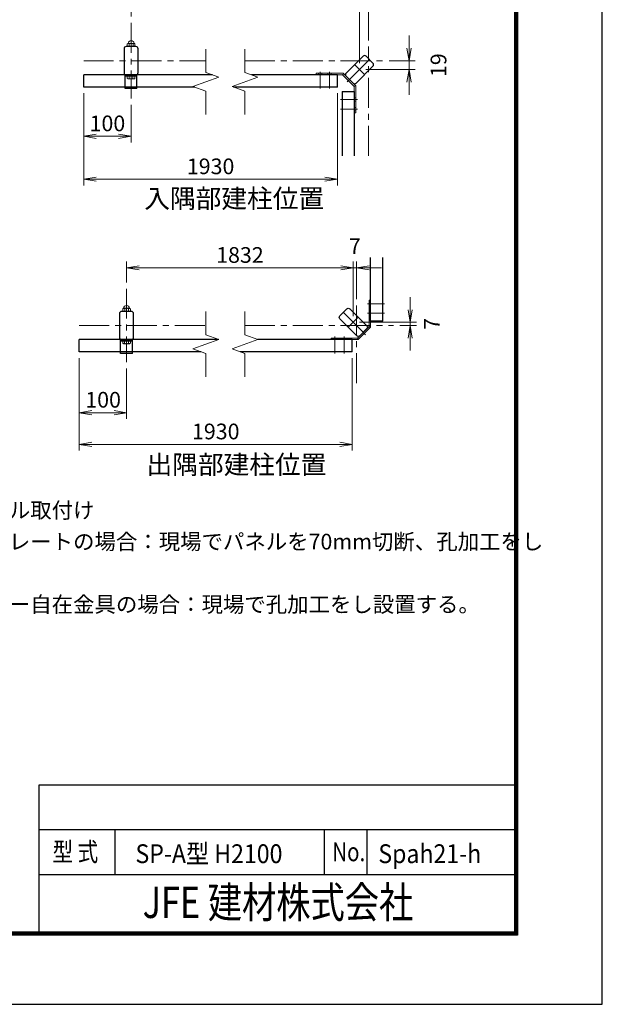
# Model space of a CAD drawing. Units: millimetres. Extents: x 0 to 8400, y 0 to 5940.
# Drawn here: x 6544 to 8400, y 0 to 3139 of the extents above; entities that cross this region are included whole.
import ezdxf
from ezdxf.enums import TextEntityAlignment as Align

# ---------------------------------------------------------------- set-up
doc = ezdxf.new("R2010")
doc.units = ezdxf.units.MM
doc.header["$LTSCALE"] = 3
doc.header["$MEASUREMENT"] = 0
doc.linetypes.add('CENTER', pattern=[50.8, 31.75, -6.35, 6.35, -6.35])
doc.linetypes.add('HIDDEN', pattern=[0.375, 0.25, -0.125])
doc.layers.get('Defpoints').update_dxf_attribs({"color": 8})
for name, color, linetype, lineweight in [('D-BMK', 2, 'CENTER', 13), ('D-STR-DIM', 7, 'Continuous', 13), ('D-STR-TXT', 7, 'Continuous', 13), ('D-STR3', 3, 'Continuous', 13)]:
    doc.layers.add(name, color=color, linetype=linetype, lineweight=lineweight)
for name, color, linetype in [('D-STR1', 1, 'Continuous'), ('D-TTL', 2, 'Continuous'), ('D-TTL-TXT', 7, 'Continuous'), ('WAKU', 7, 'Continuous')]:
    doc.layers.add(name, color=color, linetype=linetype)
doc.styles.add('XT', font='txt.shx', dxfattribs={"width": 0.9, "bigfont": 'bigfont'})
doc.styles.add('ゴシック', font='txt')
doc.dimstyles.new('STYLE', dxfattribs={"dimscale": 20, "dimtxt": 2.5, "dimasz": 2, "dimexe": 1, "dimexo": 1, "dimgap": 0.8, "dimtad": 1, "dimdsep": 46, "dimtxsty": 'ゴシック', "dimblk": 'OPEN', "dimcen": 1e-08, "dimclrd": 256, "dimclre": 256, "dimclrt": 256, "dimadec": 0, "dimazin": 2, "dimtfac": 1, "dimtmove": 2, "dimatfit": 3, "dimldrblk": 'OPEN', "dimfxl": 0, "dimtolj": 1, "dimtzin": 0, "dimlwd": -1, "dimlwe": -1, "dimarcsym": 0})

# ---------------------------------------------------------------- blocks, each defined once
blk = doc.blocks.new('_Open')
at = {"color": 0, "linetype": 'ByBlock', "lineweight": -2}
for p, q in [((-1, 0.167), (0, 0)), ((-1, -0.167), (0, 0)), ((0, 0), (-1, 0))]:
    blk.add_line(p, q, dxfattribs=at)
blk = doc.blocks.new('*D49')
at = {"layer": 'D-STR-DIM'}
for p, q in [((6898.7, 3149), (6898.7, 3213.3)), ((7626.6, 2999.9), (7626.6, 3213.3)), ((6938.7, 3193.3), (7586.6, 3193.3))]:
    blk.add_line(p, q, dxfattribs=at)
at = {"layer": 'Defpoints', "color": 0}
for p in [(7626.6, 3193.3), (6898.7, 3129), (7626.6, 2979.9)]:
    blk.add_point(p, dxfattribs=at)
at = {"layer": 'D-STR-DIM', "xscale": 40, "yscale": 40, "zscale": 40, "rotation": 180}
blk.add_blockref('_Open', (6898.7, 3193.3), dxfattribs=at)
at = {"layer": 'D-STR-DIM', "xscale": 40, "yscale": 40, "zscale": 40}
blk.add_blockref('_Open', (7626.6, 3193.3), dxfattribs=at)
at = {"layer": 'D-STR-DIM', "insert": (7262.7, 3263.4), "char_height": 50, "attachment_point": 5, "style": 'ゴシック'}
blk.add_mtext('\\A1;1876', dxfattribs=at)
blk = doc.blocks.new('*D50')
at = {"layer": 'D-STR-DIM'}
for p, q in [((6748, 2904.2), (6748, 2610.4)), ((7556.3, 2904.2), (7556.3, 2610.4)), ((7516.3, 2630.4), (6788, 2630.4))]:
    blk.add_line(p, q, dxfattribs=at)
at = {"layer": 'Defpoints', "color": 0}
for p in [(6748, 2924.2), (7556.3, 2924.2), (6748, 2630.4)]:
    blk.add_point(p, dxfattribs=at)
at = {"layer": 'D-STR-DIM', "xscale": 40, "yscale": 40, "zscale": 40, "rotation": 180}
blk.add_blockref('_Open', (6748, 2630.4), dxfattribs=at)
at = {"layer": 'D-STR-DIM', "xscale": 40, "yscale": 40, "zscale": 40}
blk.add_blockref('_Open', (7556.3, 2630.4), dxfattribs=at)
at = {"layer": 'D-STR-DIM', "insert": (7152.1, 2671.4), "char_height": 50, "attachment_point": 5, "style": 'ゴシック'}
blk.add_mtext('\\A1;1930', dxfattribs=at)
blk = doc.blocks.new('*D48')
at = {"layer": 'D-STR-DIM'}
for p, q in [((6733.5, 2060.1), (6733.5, 1765.2)), ((7603.4, 2060.1), (7603.4, 1765.2)), ((6773.5, 1785.2), (7563.4, 1785.2))]:
    blk.add_line(p, q, dxfattribs=at)
at = {"layer": 'Defpoints', "color": 0}
for p in [(6733.5, 2080.1), (7603.4, 2080.1), (7603.4, 1785.2)]:
    blk.add_point(p, dxfattribs=at)
at = {"layer": 'D-STR-DIM', "xscale": 40, "yscale": 40, "zscale": 40, "rotation": 180}
blk.add_blockref('_Open', (6733.5, 1785.2), dxfattribs=at)
at = {"layer": 'D-STR-DIM', "xscale": 40, "yscale": 40, "zscale": 40}
blk.add_blockref('_Open', (7603.4, 1785.2), dxfattribs=at)
at = {"layer": 'D-STR-DIM', "insert": (7168.5, 1826.2), "char_height": 50, "attachment_point": 5, "style": 'ゴシック'}
blk.add_mtext('\\A1;1930', dxfattribs=at)
blk = doc.blocks.new('*D51')
at = {"layer": 'D-STR-DIM'}
for p, q in [((6884.3, 2301.2), (6884.3, 2367.9)), ((7606.6, 2194.2), (7606.6, 2367.9)), ((7566.6, 2347.9), (6924.3, 2347.9))]:
    blk.add_line(p, q, dxfattribs=at)
at = {"layer": 'Defpoints', "color": 0}
for p in [(6884.3, 2347.9), (6884.3, 2281.2), (7606.6, 2174.2)]:
    blk.add_point(p, dxfattribs=at)
at = {"layer": 'D-STR-DIM', "xscale": 40, "yscale": 40, "zscale": 40, "rotation": 180}
blk.add_blockref('_Open', (6884.3, 2347.9), dxfattribs=at)
at = {"layer": 'D-STR-DIM', "xscale": 40, "yscale": 40, "zscale": 40}
blk.add_blockref('_Open', (7606.6, 2347.9), dxfattribs=at)
at = {"layer": 'D-STR-DIM', "insert": (7245.5, 2388.9), "char_height": 50, "attachment_point": 5, "style": 'ゴシック'}
blk.add_mtext('\\A1;1832', dxfattribs=at)
blk = doc.blocks.new('*D52')
at = {"layer": 'D-STR-DIM'}
for p, q in [((6748, 2904.2), (6748, 2747.4)), ((6898.7, 2867.4), (6898.7, 2747.4)), ((6858.7, 2767.4), (6788, 2767.4))]:
    blk.add_line(p, q, dxfattribs=at)
at = {"layer": 'Defpoints', "color": 0}
for p in [(6748, 2924.2), (6898.7, 2887.4), (6748, 2767.4)]:
    blk.add_point(p, dxfattribs=at)
at = {"layer": 'D-STR-DIM', "xscale": 40, "yscale": 40, "zscale": 40, "rotation": 180}
blk.add_blockref('_Open', (6748, 2767.4), dxfattribs=at)
at = {"layer": 'D-STR-DIM', "xscale": 40, "yscale": 40, "zscale": 40}
blk.add_blockref('_Open', (6898.7, 2767.4), dxfattribs=at)
at = {"layer": 'D-STR-DIM', "insert": (6823.3, 2808.4), "char_height": 50, "attachment_point": 5, "style": 'ゴシック'}
blk.add_mtext('\\A1;100', dxfattribs=at)
blk = doc.blocks.new('*D53')
at = {"layer": 'D-STR-DIM'}
for p, q in [((7626.6, 3073.1), (7626.6, 3213.3)), ((7654.9, 3073.1), (7654.9, 3213.3)), ((7586.6, 3193.3), (7546.6, 3193.3)), ((7654.9, 3193.3), (7626.6, 3193.3)), ((7694.9, 3193.3), (7734.9, 3193.3))]:
    blk.add_line(p, q, dxfattribs=at)
at = {"layer": 'Defpoints', "color": 0}
for p in [(7626.6, 3193.3), (7626.6, 3053.1), (7654.9, 3053.1)]:
    blk.add_point(p, dxfattribs=at)
at = {"layer": 'D-STR-DIM', "xscale": 40, "yscale": 40, "zscale": 40}
blk.add_blockref('_Open', (7626.6, 3193.3), dxfattribs=at)
at = {"layer": 'D-STR-DIM', "xscale": 40, "yscale": 40, "zscale": 40, "rotation": 180}
blk.add_blockref('_Open', (7654.9, 3193.3), dxfattribs=at)
at = {"layer": 'D-STR-DIM', "insert": (7640.8, 3262.3), "char_height": 50, "attachment_point": 5, "style": 'ゴシック'}
blk.add_mtext('\\A1;19', dxfattribs=at)
blk = doc.blocks.new('*D54')
at = {"layer": 'D-STR-DIM'}
for p, q in [((7784.2, 3048.2), (7784.2, 3088.2)), ((7721.2, 3008.2), (7804.2, 3008.2)), ((7784.2, 3008.2), (7784.2, 2979.9)), ((7646.6, 2979.9), (7804.2, 2979.9)), ((7784.2, 2939.9), (7784.2, 2899.9))]:
    blk.add_line(p, q, dxfattribs=at)
at = {"layer": 'Defpoints', "color": 0}
for p in [(7701.2, 3008.2), (7626.6, 2979.9), (7784.2, 2979.9)]:
    blk.add_point(p, dxfattribs=at)
at = {"layer": 'D-STR-DIM', "xscale": 40, "yscale": 40, "zscale": 40}
for p, rotation in [((7784.2, 3008.2), 270), ((7784.2, 2979.9), 90)]:
    blk.add_blockref('_Open', p, dxfattribs=dict(at, rotation=rotation))
at = {"layer": 'D-STR-DIM', "insert": (7878.2, 2994), "char_height": 50, "attachment_point": 5, "rotation": 90, "style": 'ゴシック'}
blk.add_mtext('\\A1;19', dxfattribs=at)
blk = doc.blocks.new('*D55')
at = {"layer": 'D-STR-DIM'}
for p, q in [((6733.5, 2060.1), (6733.5, 1866.1)), ((6884.3, 2027), (6884.3, 1866.1)), ((6844.3, 1886.1), (6773.5, 1886.1))]:
    blk.add_line(p, q, dxfattribs=at)
at = {"layer": 'Defpoints', "color": 0}
for p in [(6733.5, 2080.1), (6884.3, 2047), (6733.5, 1886.1)]:
    blk.add_point(p, dxfattribs=at)
at = {"layer": 'D-STR-DIM', "xscale": 40, "yscale": 40, "zscale": 40, "rotation": 180}
blk.add_blockref('_Open', (6733.5, 1886.1), dxfattribs=at)
at = {"layer": 'D-STR-DIM', "xscale": 40, "yscale": 40, "zscale": 40}
blk.add_blockref('_Open', (6884.3, 1886.1), dxfattribs=at)
at = {"layer": 'D-STR-DIM', "insert": (6809.6, 1927.3), "char_height": 50, "attachment_point": 5, "style": 'ゴシック'}
blk.add_mtext('\\A1;100', dxfattribs=at)
blk = doc.blocks.new('*D56')
at = {"layer": 'D-STR-DIM'}
for p, q in [((7606.6, 2194.2), (7606.6, 2367.9)), ((7616.8, 2248.1), (7616.8, 2367.9)), ((7566.6, 2347.9), (7526.6, 2347.9)), ((7606.6, 2347.9), (7616.8, 2347.9)), ((7656.8, 2347.9), (7696.8, 2347.9))]:
    blk.add_line(p, q, dxfattribs=at)
at = {"layer": 'Defpoints', "color": 0}
for p in [(7616.8, 2347.9), (7616.8, 2228.1), (7606.6, 2174.2)]:
    blk.add_point(p, dxfattribs=at)
at = {"layer": 'D-STR-DIM', "xscale": 40, "yscale": 40, "zscale": 40}
blk.add_blockref('_Open', (7606.6, 2347.9), dxfattribs=at)
at = {"layer": 'D-STR-DIM', "xscale": 40, "yscale": 40, "zscale": 40, "rotation": 180}
blk.add_blockref('_Open', (7616.8, 2347.9), dxfattribs=at)
at = {"layer": 'D-STR-DIM', "insert": (7611.7, 2416.9), "char_height": 50, "attachment_point": 5, "style": 'ゴシック'}
blk.add_mtext('\\A1;7', dxfattribs=at)
blk = doc.blocks.new('*D57')
at = {"layer": 'D-STR-DIM'}
for p, q in [((7787.8, 2214.2), (7787.8, 2254.2)), ((7626.6, 2174.2), (7807.8, 2174.2)), ((7787.8, 2164.1), (7787.8, 2174.2)), ((7755.1, 2164.1), (7807.8, 2164.1)), ((7787.8, 2124.1), (7787.8, 2084.1))]:
    blk.add_line(p, q, dxfattribs=at)
at = {"layer": 'Defpoints', "color": 0}
for p in [(7606.6, 2174.2), (7787.8, 2174.2), (7735.1, 2164.1)]:
    blk.add_point(p, dxfattribs=at)
at = {"layer": 'D-STR-DIM', "xscale": 40, "yscale": 40, "zscale": 40}
for p, rotation in [((7787.8, 2174.2), 270), ((7787.8, 2164.1), 90)]:
    blk.add_blockref('_Open', p, dxfattribs=dict(at, rotation=rotation))
at = {"layer": 'D-STR-DIM', "insert": (7856.8, 2169.1), "char_height": 50, "attachment_point": 5, "rotation": 90, "style": 'ゴシック'}
blk.add_mtext('\\A1;7', dxfattribs=at)

msp = doc.modelspace()

# ---------------------------------------------------------------- linework, layer by layer
at = {"layer": 'D-BMK'}
for p, q in [((6898.706, 3128.988), (6898.706, 2887.448)), ((6747.956, 3008.218), (7136.88, 3008.218)), ((7261.617, 3008.218), (7701.153, 3008.218)), ((7500.824, 2919.218), (7500.824, 2973.018)), ((7530.824, 2919.218), (7530.824, 2973.018)), ((7599.022, 2952.293), (7587.143, 2940.414)), ((7565.947, 2884.095), (7619.747, 2884.095)), ((7565.947, 2854.095), (7619.747, 2854.095)), ((6884.268, 2281.155), (6884.268, 2046.954)), ((7705.823, 2232.978), (7652.023, 2232.978)), ((7705.823, 2202.978), (7652.023, 2202.978)), ((7646.099, 2134.779), (7634.219, 2146.659)), ((7547.9, 2075.054), (7547.9, 2128.854)), ((7577.9, 2075.054), (7577.9, 2128.854))]:
    msp.add_line(p, q, dxfattribs=at)
for points in [[(7654.947, 2705.456), (7654.947, 3053.074)], [(7658.419, 3011.69), (7594.78, 2948.05)], [(7610.69, 2995.78), (7642.51, 2963.96)], [(7574.822, 2206.056), (7638.462, 2142.416)], [(7616.823, 2228.125), (7616.823, 1973.978)], [(7622.552, 2190.146), (7590.732, 2158.326)], [(6733.519, 2164.054), (7136.88, 2164.054)], [(7261.617, 2164.054), (7735.122, 2164.054)]]:
    msp.add_lwpolyline(points, dxfattribs=at)
at = {"layer": 'D-STR-DIM'}
for p, q in [((7136.88, 3045.084), (7136.88, 2970.911)), ((7261.617, 3045.084), (7261.617, 2970.911)), ((7095.712, 2925.958), (7178.049, 2955.926)), ((7178.049, 2955.926), (7136.88, 2970.911)), ((7220.449, 2925.958), (7302.785, 2955.926)), ((7302.785, 2955.926), (7261.617, 2970.911)), ((7136.88, 2910.974), (7095.712, 2925.958)), ((7261.617, 2910.974), (7220.449, 2925.958)), ((7136.88, 2910.974), (7136.88, 2836.8)), ((7261.617, 2910.974), (7261.617, 2836.8)), ((7136.88, 2208.655), (7136.88, 2134.482)), ((7261.617, 2208.655), (7261.617, 2134.482)), ((7095.712, 2089.529), (7178.049, 2119.497)), ((7178.049, 2119.497), (7136.88, 2134.482)), ((7220.449, 2089.529), (7302.785, 2119.497)), ((7302.785, 2119.497), (7261.617, 2134.482)), ((7136.88, 2074.545), (7095.712, 2089.529)), ((7136.88, 2074.545), (7136.88, 2000.371)), ((7261.617, 2074.545), (7220.449, 2089.529)), ((7261.617, 2074.545), (7261.617, 2000.371))]:
    msp.add_line(p, q, dxfattribs=at)
at = {"layer": 'D-STR1'}
for p, q in [((7158.016, 2963.218), (6747.956, 2963.218)), ((6747.956, 2924.218), (6747.956, 2963.218)), ((6879.956, 2919.418), (6879.956, 2963.218)), ((6917.456, 2958.418), (6879.956, 2958.418)), ((6881.906, 2963.218), (6915.506, 2963.218)), ((6917.456, 2919.418), (6917.456, 2963.218)), ((7556.324, 2963.218), (7282.753, 2963.218)), ((7556.324, 2924.218), (7556.324, 2963.218)), ((7582.9, 2959.93), (7606.659, 2936.171)), ((7100.494, 2924.218), (6747.956, 2924.218)), ((6917.456, 2919.418), (6879.956, 2919.418)), ((7556.324, 2924.218), (7225.23, 2924.218)), ((7570.947, 2909.595), (7570.947, 2705.456)), ((7570.947, 2909.595), (7609.947, 2909.595)), ((7609.947, 2909.595), (7609.947, 2705.456)), ((7661.823, 2177.478), (7661.823, 2381.304)), ((7700.823, 2177.478), (7700.823, 2381.304)), ((7700.823, 2177.478), (7661.823, 2177.478)), ((7650.341, 2154.295), (7626.582, 2130.537)), ((7176.832, 2119.054), (6733.519, 2119.054)), ((6733.519, 2080.054), (6733.519, 2119.054)), ((6865.519, 2075.254), (6865.519, 2119.054)), ((6903.018, 2114.254), (6865.519, 2114.254)), ((6867.469, 2119.054), (6901.068, 2119.054)), ((6903.018, 2075.254), (6903.018, 2119.054)), ((7603.4, 2119.054), (7301.569, 2119.054)), ((7603.4, 2080.054), (7603.4, 2119.054)), ((7121.744, 2080.054), (6733.519, 2080.054)), ((6903.018, 2075.254), (6865.519, 2075.254)), ((7603.4, 2080.054), (7246.481, 2080.054))]:
    msp.add_line(p, q, dxfattribs=at)
for points in [[(6883.106, 3053.218, 0.41421341), (6876.206, 3046.318), (6876.206, 2970.118, 0.41421372), (6883.106, 2963.218), (6914.306, 2963.218, 0.41421347), (6921.206, 2970.118), (6921.206, 3046.318, 0.41421365), (6914.306, 3053.218)], [(7647.389, 3022.721, 0.41421341), (7637.63, 3022.721), (7583.749, 2968.839, 0.41421372), (7583.749, 2959.081), (7605.811, 2937.02, 0.41421347), (7615.569, 2937.02), (7669.45, 2990.901, 0.41421365), (7669.45, 3000.659)], [(6868.669, 2209.054, 0.41421341), (6861.769, 2202.154), (6861.768, 2125.954, 0.41421372), (6868.668, 2119.054), (6899.868, 2119.054, 0.41421347), (6906.768, 2125.954), (6906.768, 2202.154, 0.41421365), (6899.868, 2209.054)], [(7585.853, 2217.086, -0.41421341), (7595.611, 2217.086), (7649.493, 2163.205, -0.41421372), (7649.493, 2153.447), (7627.431, 2131.385, -0.41421347), (7617.673, 2131.385), (7563.791, 2185.267, -0.41421365), (7563.791, 2195.025)]]:
    msp.add_lwpolyline(points, format="xyb", close=True, dxfattribs=at)
at = {"layer": 'D-STR3'}
for p, q in [((6886.648, 3054.718), (6886.648, 3061.468)), ((6889.447, 3062.968), (6907.966, 3062.968)), ((6889.447, 3062.968), (6907.966, 3062.968)), ((6889.447, 3053.218), (6907.966, 3053.218)), ((6889.447, 3053.218), (6907.966, 3053.218)), ((6892.723, 3061.468), (6892.723, 3054.718)), ((6904.873, 3061.468), (6904.873, 3054.718)), ((6910.948, 3054.718), (6910.948, 3061.468)), ((6886.556, 2958.418), (6910.856, 2958.418)), ((6886.556, 2951.668), (6886.556, 2958.418)), ((6892.631, 2951.668), (6892.631, 2958.418)), ((6904.781, 2951.668), (6904.781, 2958.418)), ((6910.856, 2951.668), (6910.856, 2958.418)), ((7574.812, 2968.018), (7488.824, 2968.018)), ((7488.824, 2963.218), (7488.824, 2968.018)), ((7572.824, 2963.218), (7488.824, 2963.218)), ((7576.218, 2966.612), (7572.824, 2963.218)), ((7572.824, 2963.218), (7609.947, 2926.095)), ((7574.812, 2968.018), (7614.747, 2928.083)), ((6889.355, 2950.168), (6907.874, 2950.168)), ((7613.341, 2929.489), (7609.947, 2926.095)), ((7609.947, 2926.095), (7609.947, 2842.095)), ((7614.747, 2928.083), (7614.747, 2842.095)), ((7609.947, 2842.095), (7614.747, 2842.095)), ((7657.023, 2160.978), (7657.023, 2244.978)), ((7657.023, 2244.978), (7661.823, 2244.978)), ((7661.823, 2158.989), (7661.823, 2244.978)), ((6872.21, 2210.554), (6872.21, 2217.304)), ((6875.009, 2218.804), (6893.528, 2218.804)), ((6875.009, 2218.804), (6893.528, 2218.804)), ((6875.009, 2209.054), (6893.528, 2209.054)), ((6875.009, 2209.054), (6893.528, 2209.054)), ((6878.285, 2217.304), (6878.285, 2210.554)), ((6890.435, 2217.304), (6890.435, 2210.554)), ((6896.51, 2210.554), (6896.51, 2217.304)), ((7657.023, 2160.978), (7619.9, 2123.854)), ((7661.823, 2158.989), (7621.888, 2119.054)), ((7660.417, 2157.583), (7657.023, 2160.978)), ((6872.118, 2114.254), (6896.418, 2114.254)), ((6872.118, 2107.504), (6872.118, 2114.254)), ((6874.917, 2106.004), (6893.436, 2106.004)), ((6878.193, 2107.504), (6878.193, 2114.254)), ((6890.343, 2107.504), (6890.343, 2114.254)), ((6896.418, 2107.504), (6896.418, 2114.254)), ((7619.9, 2123.854), (7535.9, 2123.854)), ((7535.9, 2123.854), (7535.9, 2119.054)), ((7621.888, 2119.054), (7535.9, 2119.054)), ((7623.294, 2120.46), (7619.9, 2123.854))]:
    msp.add_line(p, q, dxfattribs=at)
at = {"layer": 'D-STR3', "linetype": 'HIDDEN', "ltscale": 10}
for p, q in [((7495.574, 2963.218), (7495.574, 2968.018)), ((7506.074, 2963.218), (7506.074, 2968.018)), ((7525.574, 2963.218), (7525.574, 2968.018)), ((7536.074, 2963.218), (7536.074, 2968.018)), ((7609.947, 2889.345), (7614.747, 2889.345)), ((7609.947, 2878.845), (7614.747, 2878.845)), ((7609.947, 2859.345), (7614.747, 2859.345)), ((7609.947, 2848.845), (7614.747, 2848.845)), ((7657.023, 2238.228), (7661.823, 2238.228)), ((7657.023, 2227.728), (7661.823, 2227.728)), ((7657.023, 2208.228), (7661.823, 2208.228)), ((7657.023, 2197.728), (7661.823, 2197.728)), ((7542.65, 2123.854), (7542.65, 2119.054)), ((7553.15, 2123.854), (7553.15, 2119.054)), ((7572.65, 2123.854), (7572.65, 2119.054)), ((7583.15, 2123.854), (7583.15, 2119.054))]:
    msp.add_line(p, q, dxfattribs=at)
at = {"layer": 'D-STR3'}
for centre, radius, start, end in [((6889.685, 3059.161), 3.814, 37.210895, 142.789105), ((6889.685, 3057.024), 3.814, 217.210895, 322.789105), ((6888.38, 3063.528), 0.75, 279.839163, 352.831937), ((6898.798, 3062.218), 9.75, 7.168063, 172.831937), ((6898.798, 3049.916), 13.052, 62.260627, 117.739373), ((6898.798, 3066.27), 13.052, 242.260627, 297.739373), ((6907.91, 3059.143), 3.825, 37.425054, 142.574946), ((6907.91, 3057.042), 3.825, 217.425054, 322.574946), ((6909.216, 3063.528), 0.75, 187.168063, 253.420189), ((6889.594, 2953.974), 3.814, 217.210895, 322.789105), ((6898.706, 2963.22), 13.052, 242.260627, 297.739373), ((6907.819, 2953.992), 3.825, 217.425054, 322.574946), ((6875.248, 2214.998), 3.814, 37.210895, 142.789105), ((6875.248, 2212.861), 3.814, 217.210895, 322.789105), ((6873.942, 2219.365), 0.75, 279.839163, 352.831937), ((6884.36, 2218.054), 9.75, 7.168063, 172.831937), ((6884.36, 2205.753), 13.052, 62.260627, 117.739373), ((6884.36, 2222.106), 13.052, 242.260627, 297.739373), ((6893.473, 2214.98), 3.825, 37.425054, 142.574946), ((6893.473, 2212.879), 3.825, 217.425054, 322.574946), ((6894.778, 2219.365), 0.75, 187.168063, 253.420189), ((6875.156, 2109.811), 3.814, 217.210895, 322.789105), ((6884.268, 2119.056), 13.052, 242.260627, 297.739373), ((6893.381, 2109.829), 3.825, 217.425054, 322.574946)]:
    msp.add_arc(centre, radius, start, end, dxfattribs=at)
at = {"layer": 'D-TTL', "color": 7}
for points in [[(0, 0), (8400, 0), (8400, 5940), (0, 5940)], [(270, 5720), (8130, 5720), (8130, 220), (270, 220)], [(272.5, 5717.5), (8127.5, 5717.5), (8127.5, 222.5), (272.5, 222.5)], [(275, 5715), (8125, 5715), (8125, 225), (275, 225)], [(277.5, 5712.5), (8122.5, 5712.5), (8122.5, 227.5), (277.5, 227.5)], [(280, 5710), (8120, 5710), (8120, 230), (280, 230)]]:
    msp.add_lwpolyline(points, close=True, dxfattribs=at)
at = {"layer": 'WAKU', "color": 0, "linetype": 'Continuous'}
for p, q in [((6605.554, 700.074), (8120, 700.074)), ((6605.554, 230), (6605.554, 700.074)), ((6605.554, 556.824), (8120, 556.824)), ((6847.728, 413.575), (6847.728, 556.824)), ((7515.189, 413.575), (7515.189, 556.824)), ((7651.276, 413.575), (7651.276, 556.824)), ((6605.554, 413.575), (8120, 413.575))]:
    msp.add_line(p, q, dxfattribs=at)

# ---------------------------------------------------------------- texts
at = {"layer": 'D-STR-TXT', "style": 'ゴシック'}
for s, height, p in [('※隅部のパネル取付け', 50, (6100, 1550)), ('・コーナープレートの場合：現場でパネルを70mm切断、孔加工をし', 49.99995, (6100, 1450)), ('・傾斜コーナー自在金具の場合：現場で孔加工をし設置する。', 49.99995, (6100, 1250))]:
    msp.add_text(s, height=height, dxfattribs=at).set_placement(p)
at = {"layer": 'D-TTL-TXT', "linetype": 'Continuous', "char_height": 60, "attachment_point": 5, "style": 'ゴシック'}
for s, insert in [('入隅部建柱位置', (7227.2, 2561.093)), ('出隅部建柱位置', (7234.491, 1712.876))]:
    msp.add_mtext(s, dxfattribs=dict(at, insert=insert))
at = {"layer": 'WAKU', "style": 'XT'}
for s, width, p in [('型 式', 0.8, (6648.303, 456.082)), ('SP-A型 H2100', 0.9, (6912.699, 450.11)), ('No.', 0.8, (7539.54, 456.082)), ('Spah21-h', 0.9, (7686.41, 450.11))]:
    msp.add_text(s, height=60, dxfattribs=dict(at, width=width)).set_placement(p)
at = {"layer": 'WAKU', "style": 'XT', "width": 0.8}
msp.add_text('JFE 建材株式会社', height=100, dxfattribs=at).set_placement((7366.723, 312.234), align=Align.MIDDLE)

# ---------------------------------------------------------------- dimensions: what is measured, and where the dimension line sits
at = {"layer": 'D-STR-DIM'}
dim = msp.add_linear_dim(base=(7626.6, 3193.288), p1=(6898.706, 3128.988), p2=(7626.6, 2979.87), text='1876', dimstyle='STYLE', override={"dimdec": 0, "dimlfac": 0.666666}, dxfattribs=at)
dim.commit()
dim.dimension.update_dxf_attribs({"geometry": '*D49', "text_midpoint": (7262.653, 3263.442), "dimtype": 160})
for base, p1, p2, picture, middle in [((7626.6, 3193.288), (7654.947, 3053.074), (7626.6, 3053.074), '*D53', (7640.773, 3262.288)), ((6747.956, 2767.444), (6898.706, 2887.448), (6747.956, 2924.218), '*D52', (6823.331, 2808.444)), ((7616.823, 2347.86), (7606.642, 2174.236), (7616.823, 2228.125), '*D56', (7611.733, 2416.86))]:
    dim = msp.add_linear_dim(base=base, p1=p1, p2=p2, dimstyle='STYLE', override={"dimdec": 0, "dimlfac": 0.666666}, dxfattribs=at)
    dim.commit()
    dim.dimension.update_dxf_attribs({"geometry": picture, "text_midpoint": middle})
for base, p1, p2, picture, middle in [((7784.174, 2979.87), (7701.153, 3008.218), (7626.6, 2979.87), '*D54', (7878.174, 2994.044)), ((7787.751, 2174.236), (7735.122, 2164.054), (7606.642, 2174.236), '*D57', (7856.751, 2169.145))]:
    dim = msp.add_linear_dim(base=base, p1=p1, p2=p2, angle=90, dimstyle='STYLE', override={"dimdec": 0, "dimlfac": 0.666666}, dxfattribs=at)
    dim.commit()
    dim.dimension.update_dxf_attribs({"geometry": picture, "text_midpoint": middle, "dimtype": 160})
dim = msp.add_linear_dim(base=(6747.956, 2630.436), p1=(7556.324, 2924.218), p2=(6747.956, 2924.218), text='1930', dimstyle='STYLE', override={"dimdec": 0, "dimlfac": 0.666666}, dxfattribs=at)
dim.commit()
dim.dimension.update_dxf_attribs({"geometry": '*D50', "text_midpoint": (7152.14, 2671.436)})
for base, p1, p2, text, picture, middle in [((6884.268, 2347.86), (7606.642, 2174.236), (6884.268, 2281.155), '1832', '*D51', (7245.455, 2388.86)), ((7603.4, 1785.236), (6733.519, 2080.054), (7603.4, 2080.054), '1930', '*D48', (7168.459, 1826.236))]:
    dim = msp.add_linear_dim(base=base, p1=p1, p2=p2, text=text, dimstyle='STYLE', dxfattribs=at)
    dim.commit()
    dim.dimension.update_dxf_attribs({"geometry": picture, "text_midpoint": middle})
dim = msp.add_linear_dim(base=(6733.519, 1886.095), p1=(6884.268, 2046.954), p2=(6733.519, 2080.054), dimstyle='STYLE', override={"dimdec": 0, "dimlfac": 0.666666}, dxfattribs=at)
dim.commit()
dim.dimension.update_dxf_attribs({"geometry": '*D55', "text_midpoint": (6809.644, 1927.338), "dimtype": 160})

doc.saveas('drawing.dxf')
